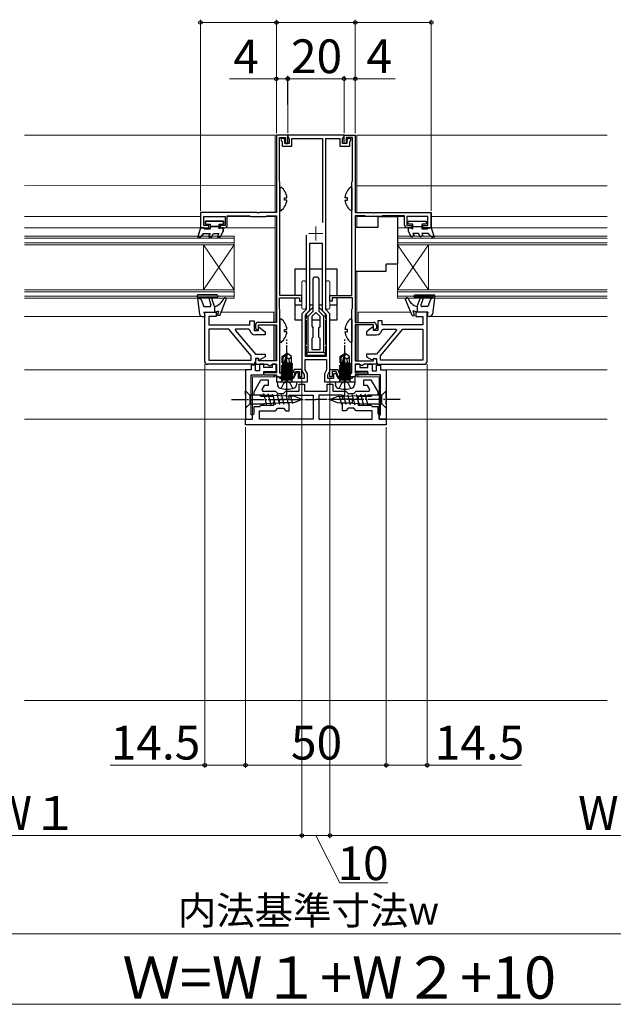
# Model space of a CAD drawing. Extents: x 105 to 1155, y 126 to 1689.
# Drawn here: x 525 to 736, y 592 to 942 of the extents above; entities that cross this region are included whole.
import ezdxf

# ---------------------------------------------------------------- set-up
doc = ezdxf.new("R2010")
doc.units = 0
doc.linetypes.add('YCENTER_1', pattern=[13, 10, -1, 1, -1])
for name, color, linetype, lineweight in [('YKK_11', 7, 'CONTINUOUS', 30), ('YKK_12', 2, 'CONTINUOUS', 13), ('YKK_13', 4, 'CONTINUOUS', 30), ('YKK_D', 6, 'CONTINUOUS', 13), ('YSS_K', 3, 'CONTINUOUS', 13)]:
    doc.layers.add(name, color=color, linetype=linetype, lineweight=lineweight)
doc.styles.add('text-b', font='txt')

msp = doc.modelspace()

# ---------------------------------------------------------------- linework, layer by layer
at = {"layer": 'YKK_11', "linetype": 'ByBlock', "lineweight": -2}
for p, q in [((620, 901), (616, 901)), ((616, 901), (616, 873.5)), ((617, 884.75), (617, 900.1)), ((617, 900.1), (619.2, 900.1)), ((619.2, 900.1), (619.2, 898)), ((620, 898), (620, 901)), ((640, 898), (640, 901)), ((640, 901), (644, 901)), ((643, 900.1), (640.8, 900.1)), ((640.8, 900.1), (640.8, 898)), ((643, 884.75), (643, 900.1)), ((644, 901), (644, 873.5)), ((619.2, 898), (620, 898)), ((640.8, 898), (640, 898)), ((617.1, 884.52), (617, 884.75)), ((617.2, 884.3), (617.1, 884.52)), ((617.2, 844), (617.2, 884.3)), ((642.8, 884.3), (642.9, 884.52)), ((642.8, 844), (642.8, 884.3)), ((642.9, 884.52), (643, 884.75)), ((609.04, 873.5), (589, 873.5)), ((589, 873.5), (589, 868)), ((590.2, 868.8), (590.2, 872)), ((590.2, 872), (597.7, 872)), ((597.7, 872), (597.7, 868.8)), ((598.5, 869), (598.5, 872.3)), ((598.5, 872.3), (606.35, 872.3)), ((606.35, 872.3), (606.58, 872.2)), ((606.58, 872.2), (606.8, 872.1)), ((606.8, 872.1), (612.2, 872.1)), ((609.23, 873.38), (609.04, 873.5)), ((609.78, 873.38), (609.23, 873.38)), ((609.96, 873.5), (609.78, 873.38)), ((616, 873.5), (609.96, 873.5)), ((612.2, 872.1), (612.42, 872.2)), ((612.42, 872.2), (612.65, 872.3)), ((612.65, 872.3), (616, 872.3)), ((616, 872.3), (616, 834.4)), ((644, 873.5), (650.04, 873.5)), ((647.35, 872.3), (644, 872.3)), ((644, 872.3), (644, 834.4)), ((647.58, 872.2), (647.35, 872.3)), ((647.8, 872.1), (647.58, 872.2)), ((653.2, 872.1), (647.8, 872.1)), ((650.04, 873.5), (650.23, 873.38)), ((650.23, 873.38), (650.78, 873.38)), ((650.78, 873.38), (650.96, 873.5)), ((650.96, 873.5), (671, 873.5)), ((653.42, 872.2), (653.2, 872.1)), ((653.65, 872.3), (653.42, 872.2)), ((661.5, 872.3), (653.65, 872.3)), ((661.5, 869), (661.5, 872.3)), ((669.8, 872), (662.3, 872)), ((662.3, 872), (662.3, 868.8)), ((669.8, 868.8), (669.8, 872)), ((671, 873.5), (671, 868)), ((592, 868.8), (590.2, 868.8)), ((592, 868), (592, 868.8)), ((597.7, 868.8), (596, 868.8)), ((596, 868.8), (596, 868)), ((662.3, 868.8), (664, 868.8)), ((664, 868.8), (664, 868)), ((668, 868), (668, 868.8)), ((668, 868.8), (669.8, 868.8)), ((589, 868), (592, 868)), ((596, 868), (597.5, 868)), ((664, 868), (662.5, 868)), ((671, 868), (668, 868)), ((625, 844), (617.2, 844)), ((625, 842), (625, 844)), ((635, 842), (635, 844)), ((635, 844), (642.8, 844)), ((617, 839.45), (617, 843.1)), ((617, 843.1), (624.2, 843.1)), ((624.2, 843.1), (624.2, 842)), ((624.2, 842), (625, 842)), ((635.8, 842), (635, 842)), ((643, 843.1), (635.8, 843.1)), ((635.8, 843.1), (635.8, 842)), ((643, 839.45), (643, 843.1)), ((590.5, 820.5), (590.5, 838)), ((590.5, 838), (594.5, 838)), ((594.5, 838), (594.5, 836.5)), ((617.1, 839.22), (617, 839.45)), ((617.2, 839), (617.1, 839.22)), ((617.2, 816.4), (617.2, 839)), ((642.8, 839), (642.9, 839.22)), ((642.8, 816.4), (642.8, 839)), ((642.9, 839.22), (643, 839.45)), ((669.5, 838), (665.5, 838)), ((665.5, 838), (665.5, 836.5)), ((669.5, 820.5), (669.5, 838)), ((594.5, 836.5), (592, 836.5)), ((592, 836.5), (592, 833.5)), ((592, 833.5), (606.5, 833.5)), ((606.5, 833.5), (606.5, 835)), ((606.5, 835), (608, 835)), ((608, 835), (608, 831.5)), ((608.5, 833.4), (608.5, 832.22)), ((616, 834.4), (609.5, 834.4)), ((609.6, 831.93), (609.6, 833.5)), ((609.6, 833.5), (616, 833.5)), ((616, 833.5), (616, 820.7)), ((644, 834.4), (650.5, 834.4)), ((650.4, 833.5), (644, 833.5)), ((644, 833.5), (644, 820.7)), ((650.4, 831.93), (650.4, 833.5)), ((651.5, 833.4), (651.5, 832.22)), ((653.5, 835), (652, 835)), ((652, 835), (652, 831.5)), ((653.5, 833.5), (653.5, 835)), ((668, 833.5), (653.5, 833.5)), ((665.5, 836.5), (668, 836.5)), ((668, 836.5), (668, 833.5)), ((599.07, 832), (592, 832)), ((592, 832), (592, 821)), ((607, 822.55), (599.07, 832)), ((601.48, 832), (601.32, 831.65)), ((601.32, 831.65), (608.5, 823.1)), ((606.05, 832), (601.48, 832)), ((606.54, 831.6), (606.05, 832)), ((608, 831.5), (609.6, 831.5)), ((608.5, 832.22), (609.3, 831.75)), ((612, 830), (608.5, 830)), ((609.3, 831.75), (609.6, 831.93)), ((609.6, 832.6), (609.84, 832.72)), ((609.6, 831.5), (609.6, 832.6)), ((609.84, 832.72), (612, 831)), ((612, 831), (612, 830)), ((650.16, 832.72), (648, 831)), ((648, 831), (648, 830)), ((648, 830), (651.5, 830)), ((650.4, 832.6), (650.16, 832.72)), ((650.4, 831.5), (650.4, 832.6)), ((650.7, 831.75), (650.4, 831.93)), ((652, 831.5), (650.4, 831.5)), ((651.5, 832.22), (650.7, 831.75)), ((658.68, 831.65), (651.5, 823.1)), ((653, 822.55), (660.93, 832)), ((653.46, 831.6), (653.95, 832)), ((653.95, 832), (658.52, 832)), ((658.52, 832), (658.68, 831.65)), ((660.93, 832), (668, 832)), ((668, 832), (668, 821)), ((607, 821), (607, 822.55)), ((608.5, 823.1), (612, 823.1)), ((612, 823.1), (612, 822.1)), ((651.5, 823.1), (648, 823.1)), ((648, 823.1), (648, 822.1)), ((653, 821), (653, 822.55)), ((607.5, 819.5), (591.5, 819.5)), ((592, 821), (607, 821)), ((608.5, 819.2), (607, 819.2)), ((607, 819.2), (607, 817.5)), ((609.3, 821.65), (608.5, 821.18)), ((609.23, 821.6), (608.5, 821.6)), ((608.5, 821.6), (608.5, 820.5)), ((608.5, 821.18), (608.5, 819.5)), ((608.5, 819.5), (612.68, 819.5)), ((608.5, 817.2), (608.5, 819.2)), ((609.67, 821.35), (609.23, 821.6)), ((609.6, 821.47), (609.3, 821.65)), ((609.6, 820.7), (609.6, 821.47)), ((616, 820.7), (609.6, 820.7)), ((610.35, 821.16), (609.67, 821.35)), ((611.5, 819.5), (610, 819.5)), ((610, 819.5), (610, 817.2)), ((612, 822.1), (610.35, 821.16)), ((611.5, 818.4), (611.5, 819.5)), ((612.68, 819.5), (613.65, 818.94)), ((613.65, 818.94), (614.1, 819.2)), ((614.1, 819.2), (614.4, 819.5)), ((614.4, 819.5), (616, 819.5)), ((615.9, 819.5), (614.4, 819.5)), ((614.4, 819.5), (614.4, 818.4)), ((615.9, 816.9), (615.9, 819.5)), ((616, 819.5), (616, 816.5)), ((644, 820.7), (650.4, 820.7)), ((645.6, 819.5), (644, 819.5)), ((644, 819.5), (644, 816.5)), ((644.1, 816.9), (644.1, 819.5)), ((644.1, 819.5), (645.6, 819.5)), ((645.9, 819.2), (645.6, 819.5)), ((645.6, 819.5), (645.6, 818.4)), ((646.35, 818.94), (645.9, 819.2)), ((647.32, 819.5), (646.35, 818.94)), ((651.5, 819.5), (647.32, 819.5)), ((648, 822.1), (649.65, 821.16)), ((648.5, 818.4), (648.5, 819.5)), ((648.5, 819.5), (650, 819.5)), ((649.65, 821.16), (650.33, 821.35)), ((650, 819.5), (650, 817.2)), ((650.33, 821.35), (650.77, 821.6)), ((650.4, 821.47), (650.7, 821.65)), ((650.4, 820.7), (650.4, 821.47)), ((650.7, 821.65), (651.5, 821.18)), ((650.77, 821.6), (651.5, 821.6)), ((651.5, 821.6), (651.5, 820.5)), ((651.5, 821.18), (651.5, 819.5)), ((651.5, 817.2), (651.5, 819.2)), ((651.5, 819.2), (653, 819.2)), ((652.5, 819.5), (668.5, 819.5)), ((668, 821), (653, 821)), ((653, 819.2), (653, 817.5)), ((607, 817.5), (605, 817.5)), ((605, 817.5), (605, 800)), ((607, 801.5), (607, 815.7)), ((607, 815.7), (611.2, 815.7)), ((610, 817.2), (608.5, 817.2)), ((611.2, 815.7), (611.5, 816)), ((614.4, 818.4), (611.5, 818.4)), ((611.5, 816), (611.5, 816.9)), ((611.5, 816.9), (615.9, 816.9)), ((611.86, 816.62), (611.5, 816.5)), ((611.5, 816.5), (611.5, 816)), ((611.5, 816), (611.8, 815.7)), ((611.8, 815.7), (616, 815.7)), ((612.1, 816.5), (611.86, 816.62)), ((616, 816.5), (612.1, 816.5)), ((616, 815.7), (616, 815)), ((621.76, 816.4), (617.2, 816.4)), ((622.23, 817.7), (621.76, 816.4)), ((622.1, 815), (622.79, 816.9)), ((625, 817.7), (622.23, 817.7)), ((622.79, 816.9), (624.2, 816.9)), ((624.2, 816.9), (624.2, 815)), ((625, 815), (625, 817.7)), ((635, 815), (635, 817.7)), ((635, 817.7), (637.77, 817.7)), ((637.21, 816.9), (635.8, 816.9)), ((635.8, 816.9), (635.8, 815)), ((637.9, 815), (637.21, 816.9)), ((637.77, 817.7), (638.24, 816.4)), ((638.24, 816.4), (642.8, 816.4)), ((644, 816.5), (647.9, 816.5)), ((648.2, 815.7), (644, 815.7)), ((644, 815.7), (644, 815)), ((648.5, 816.9), (644.1, 816.9)), ((645.6, 818.4), (648.5, 818.4)), ((647.9, 816.5), (648.14, 816.62)), ((648.14, 816.62), (648.5, 816.5)), ((648.5, 816), (648.2, 815.7)), ((648.5, 816), (648.5, 816.9)), ((648.5, 816.5), (648.5, 816)), ((648.8, 815.7), (648.5, 816)), ((653, 815.7), (648.8, 815.7)), ((650, 817.2), (651.5, 817.2)), ((653, 817.5), (655, 817.5)), ((653, 801.5), (653, 815.7)), ((655, 817.5), (655, 800)), ((616, 815), (619.24, 815)), ((619.24, 815), (619.43, 815.12)), ((619.43, 815.12), (619.98, 815.12)), ((619.98, 815.12), (620.16, 815)), ((620.16, 815), (622.1, 815)), ((624.2, 815), (625, 815)), ((635.8, 815), (635, 815)), ((639.84, 815), (637.9, 815)), ((640.03, 815.12), (639.84, 815)), ((640.58, 815.12), (640.03, 815.12)), ((640.76, 815), (640.58, 815.12)), ((644, 815), (640.76, 815)), ((605, 800), (607.5, 800)), ((607.5, 801.5), (607, 801.5)), ((607.5, 800), (607.5, 801.5)), ((652.5, 800), (652.5, 801.5)), ((652.5, 801.5), (653, 801.5)), ((655, 800), (652.5, 800))]:
    msp.add_line(p, q, dxfattribs=at)
at = {"layer": 'YKK_11', "ltscale": 0.5}
for p, q in [((617.67, 899.8), (617.48, 899.46)), ((618.67, 899.8), (617.67, 899.8)), ((619, 899.22), (618.67, 899.8)), ((640, 901), (620, 901)), ((620, 901), (620, 900.49)), ((620, 900.49), (620.5, 899.62)), ((620.5, 899.62), (620.5, 898)), ((621.5, 897), (621.5, 899.8)), ((621.5, 899.8), (632.3, 899.8)), ((632.3, 899.8), (632.3, 869.89)), ((633.5, 839), (633.5, 899.8)), ((633.5, 899.8), (638.5, 899.8)), ((638.5, 899.8), (638.5, 897)), ((639.5, 899.62), (640, 900.49)), ((639.5, 898), (639.5, 899.62)), ((640, 900.49), (640, 901)), ((641.33, 899.8), (641, 899.22)), ((642.33, 899.8), (641.33, 899.8)), ((642.52, 899.46), (642.33, 899.8)), ((617.48, 899.46), (618, 898.55)), ((618, 898.55), (618, 897)), ((618, 897), (621.5, 897)), ((619, 898), (619, 899.22)), ((620.5, 898), (619, 898)), ((638.5, 897), (642, 897)), ((641, 898), (639.5, 898)), ((641, 899.22), (641, 898)), ((642, 898.55), (642.52, 899.46)), ((642, 897), (642, 898.55)), ((626.5, 865.35), (626.5, 839)), ((632.3, 862.5), (627.7, 862.5)), ((627.7, 862.5), (627.7, 838.5)), ((632.3, 838.5), (632.3, 862.5)), ((626.5, 839), (625, 837.5)), ((625, 837.5), (625, 817.2)), ((627.7, 838.5), (626.2, 837)), ((626.2, 837), (626.2, 822.4)), ((633.8, 837), (632.3, 838.5)), ((635, 837.5), (633.5, 839)), ((633.8, 822.4), (633.8, 837)), ((635, 817.2), (635, 837.5)), ((626.2, 822.4), (633.8, 822.4)), ((626.2, 817.52), (626.2, 821.2)), ((626.2, 821.2), (633.8, 821.2)), ((633.8, 821.2), (633.8, 817.52)), ((623.02, 816.58), (622.05, 814.5)), ((623.8, 816.4), (623.02, 816.58)), ((623.8, 814.5), (623.8, 816.4)), ((625, 817.2), (625.8, 815.81)), ((625.8, 815.81), (625.8, 814.5)), ((627, 816.14), (626.2, 817.52)), ((627, 813.3), (627, 816.14)), ((633.8, 817.52), (633, 816.14)), ((633, 816.14), (633, 813.3)), ((634.2, 815.81), (635, 817.2)), ((634.2, 814.5), (634.2, 815.81)), ((637.11, 816.31), (636.2, 816.11)), ((636.2, 816.11), (636.2, 814.5)), ((637.95, 814.5), (637.11, 816.31)), ((616.7, 815), (616, 815)), ((616, 815), (616, 813.3)), ((616, 813.3), (619.18, 813.3)), ((617, 814.7), (616.7, 815)), ((617.2, 814.5), (617, 814.7)), ((622.05, 814.5), (617.2, 814.5)), ((619.18, 813.3), (619.44, 813.45)), ((619.44, 813.45), (619.96, 813.45)), ((619.96, 813.45), (620.22, 813.3)), ((620.22, 813.3), (627, 813.3)), ((625.8, 814.5), (623.8, 814.5)), ((633, 813.3), (639.78, 813.3)), ((636.2, 814.5), (634.2, 814.5)), ((642.8, 814.5), (637.95, 814.5)), ((639.78, 813.3), (640.04, 813.45)), ((640.04, 813.45), (640.56, 813.45)), ((640.56, 813.45), (640.82, 813.3)), ((640.82, 813.3), (644, 813.3)), ((643, 814.7), (642.8, 814.5)), ((643.3, 815), (643, 814.7)), ((644, 815), (643.3, 815)), ((644, 813.3), (644, 815))]:
    msp.add_line(p, q, dxfattribs=at)
at = {"layer": 'YKK_11'}
for p, q in [((671, 873), (671, 868.3)), ((671, 868.3), (671, 873))]:
    msp.add_line(p, q, dxfattribs=at)
at = {"layer": 'YKK_11', "linetype": 'ByBlock', "lineweight": -2, "ltscale": 0.5}
for p, q in [((608, 809.7), (610.48, 814)), ((610.48, 814), (613, 814)), ((613, 814), (613, 812)), ((624, 810), (624, 812.4)), ((624, 812.4), (626, 812.4)), ((626, 812.4), (626, 810)), ((634, 810), (634, 812.4)), ((634, 812.4), (636, 812.4)), ((636, 812.4), (636, 810)), ((647, 812), (647, 814)), ((647, 814), (649.52, 814)), ((649.52, 814), (652, 809.7)), ((608, 808.5), (608, 809.7)), ((611.64, 812), (610.81, 810.57)), ((610.81, 810.57), (611.14, 810)), ((611.14, 810), (615.65, 810)), ((613, 812), (611.64, 812)), ((615.65, 810), (616.5, 809.15)), ((616.5, 809.15), (618.5, 809.15)), ((618.5, 809.15), (619.35, 810)), ((619.35, 810), (624, 810)), ((626, 810), (634, 810)), ((636, 810), (640.65, 810)), ((640.65, 810), (641.5, 809.15)), ((641.5, 809.15), (643.5, 809.15)), ((643.5, 809.15), (644.35, 810)), ((644.35, 810), (648.86, 810)), ((648.36, 812), (647, 812)), ((649.19, 810.57), (648.36, 812)), ((648.86, 810), (649.19, 810.57)), ((652, 809.7), (652, 808.5)), ((610, 808.5), (608, 808.5)), ((610.5, 808), (610, 808.5)), ((615, 808), (610.5, 808)), ((615, 806.96), (615, 808)), ((615.12, 806.77), (615, 806.96)), ((615, 806.04), (615.12, 806.23)), ((615, 805), (615, 806.04)), ((615.12, 806.23), (615.12, 806.77)), ((617, 805.85), (617, 807.15)), ((617, 807.15), (620.5, 807.15)), ((620.5, 805.85), (617, 805.85)), ((620.5, 807.15), (620.5, 808.5)), ((620.5, 808.5), (629, 808.5)), ((620.5, 803), (620.5, 805.85)), ((629, 808.5), (629, 800)), ((639.5, 808.5), (631, 808.5)), ((631, 808.5), (631, 800)), ((639.5, 807.15), (639.5, 808.5)), ((643, 807.15), (639.5, 807.15)), ((639.5, 803), (639.5, 805.85)), ((639.5, 805.85), (643, 805.85)), ((643, 805.85), (643, 807.15)), ((645, 806.96), (644.88, 806.77)), ((644.88, 806.77), (644.88, 806.23)), ((644.88, 806.23), (645, 806.04)), ((649.5, 808), (645, 808)), ((645, 808), (645, 806.96)), ((645, 806.04), (645, 805)), ((650, 808.5), (649.5, 808)), ((652, 808.5), (650, 808.5)), ((607.5, 801.5), (608, 802)), ((608, 802), (608, 804.5)), ((608, 804.5), (610, 804.5)), ((610, 804.5), (610.5, 805)), ((610, 800), (610, 803)), ((610, 803), (615.65, 803)), ((610.5, 805), (615, 805)), ((615.65, 803), (616.5, 803.85)), ((616.5, 803.85), (618.5, 803.85)), ((618.5, 803.85), (619.35, 803)), ((619.35, 803), (620.5, 803)), ((640.65, 803), (639.5, 803)), ((641.5, 803.85), (640.65, 803)), ((643.5, 803.85), (641.5, 803.85)), ((644.35, 803), (643.5, 803.85)), ((650, 803), (644.35, 803)), ((645, 805), (649.5, 805)), ((649.5, 805), (650, 804.5)), ((650, 804.5), (652, 804.5)), ((650, 800), (650, 803)), ((652, 804.5), (652, 802)), ((652, 802), (652.5, 801.5)), ((605, 798), (605, 800)), ((605, 800), (607.5, 800)), ((607.5, 800), (607.5, 801.5)), ((629, 800), (610, 800)), ((631, 800), (650, 800)), ((652.5, 801.5), (652.5, 800)), ((652.5, 800), (655, 800)), ((655, 800), (655, 798)), ((655, 798), (605, 798))]:
    msp.add_line(p, q, dxfattribs=at)
at = {"layer": 'YKK_11', "linetype": 'ByBlock', "lineweight": -2}
for centre, radius, start, end in [((597.5, 869), 1, 270, 0), ((662.5, 869), 1, 180, 270), ((609.5, 833.4), 1, 90, 180), ((650.5, 833.4), 1, 360, 90), ((608.5, 832), 2, 191.537, 270), ((651.5, 832), 2, 270, 348.463), ((591.5, 820.5), 1, 180, 270), ((607.5, 820.5), 1, 270, 360), ((652.5, 820.5), 1, 180, 270), ((668.5, 820.5), 1, 270, 360)]:
    msp.add_arc(centre, radius, start, end, dxfattribs=at)
at = {"layer": 'YKK_12'}
for p, q in [((526.5, 901), (615.47, 901)), ((615.47, 901), (615.48, 873.5)), ((644.5, 901), (733.5, 901)), ((644.5, 873.5), (644.5, 901)), ((615.48, 883.02), (526.5, 882.99)), ((733.5, 882.99), (644.5, 882.95)), ((526.5, 872), (589, 872.01)), ((598.5, 872.01), (615.48, 872.01)), ((615.48, 872.3), (615.49, 834.4)), ((644.5, 868.1), (644.5, 872.3)), ((652, 872.01), (644.5, 872.01)), ((661.5, 872.01), (659, 872.01)), ((671, 872), (733.5, 872)), ((597.5, 868), (615.48, 868.01)), ((526.5, 868), (589, 868)), ((601, 865), (526.5, 865)), ((601, 865), (601, 843)), ((662.5, 868), (659, 868)), ((659, 865), (659, 843)), ((733.5, 865), (659, 865)), ((671, 868), (733.5, 868)), ((601, 864.3), (526.5, 864.3)), ((601, 862.7), (526.5, 862.7)), ((601, 862), (526.5, 862)), ((601, 862), (590, 846)), ((590, 862), (601, 846)), ((590, 862), (590, 846)), ((733.5, 864.3), (659, 864.3)), ((733.5, 862.7), (659, 862.7)), ((659, 862), (670, 846)), ((670, 862), (659, 846)), ((733.5, 862), (659, 862)), ((670, 862), (670, 846)), ((644.5, 834.4), (644.5, 852.6)), ((601, 846), (526.5, 846)), ((601, 845.3), (526.5, 845.3)), ((601, 843.7), (526.5, 843.7)), ((733.5, 846), (659, 846)), ((733.5, 845.3), (659, 845.3)), ((733.5, 843.7), (659, 843.7)), ((601, 843), (526.5, 843)), ((733.5, 843), (659, 843)), ((596.3, 838), (615, 838)), ((615, 838), (615, 834.4)), ((663.7, 838), (645, 838)), ((645, 838), (645, 834.4)), ((663.7, 838), (646.27, 838)), ((590.5, 836.5), (526.5, 836.5)), ((615, 833.5), (615, 820.7)), ((615.49, 833.5), (615.5, 820.7)), ((644.5, 820.7), (644.5, 833.5)), ((645, 833.5), (645, 820.7)), ((733.5, 836.5), (669.5, 836.5)), ((605.5, 817.5), (526.5, 817.5)), ((615, 816.9), (615, 816.5)), ((615, 815.7), (615, 815)), ((615.5, 816.91), (615.5, 816.5)), ((615.5, 815.7), (615.5, 815)), ((644.5, 816.5), (644.5, 816.91)), ((644.5, 815), (644.5, 815.7)), ((645, 816.9), (645, 816.5)), ((645, 815.7), (645, 815)), ((733.5, 817.5), (654.5, 817.5)), ((607.5, 800), (607.5, 815)), ((607.5, 815), (615.5, 815)), ((652.5, 815), (644.5, 815)), ((652.5, 800), (652.5, 815)), ((526.5, 800), (607.5, 800)), ((652.5, 800), (733.5, 800))]:
    msp.add_line(p, q, dxfattribs=at)
at = {"layer": 'YKK_12', "color": 2, "linetype": 'YCENTER_1'}
for p, q in [((630, 868.5), (630, 863.5)), ((627.5, 866), (632.5, 866))]:
    msp.add_line(p, q, dxfattribs=at)
at = {"layer": 'YKK_13', "linetype": 'ByBlock', "lineweight": -2, "ltscale": 0.5}
for p, q in [((617.65, 882.49), (617.2, 882.28)), ((617.2, 882.28), (617.2, 874.32)), ((642.35, 882.49), (642.8, 882.28)), ((642.8, 882.28), (642.8, 874.32)), ((618.8, 877.87), (618.8, 878.72)), ((618.8, 878.72), (619.69, 878.72)), ((641.2, 878.72), (640.31, 878.72)), ((641.2, 877.87), (641.2, 878.72)), ((619.69, 877.87), (618.8, 877.87)), ((640.31, 877.87), (641.2, 877.87)), ((617.2, 874.32), (617.65, 874.11)), ((642.8, 874.32), (642.35, 874.11)), ((597.2, 870.4), (590.8, 870.4)), ((590.8, 870.4), (590.8, 869.3)), ((590.8, 869.3), (592.4, 869.3)), ((592.4, 869.3), (592.4, 867.7)), ((595.6, 868.5), (592.4, 868.5)), ((595.6, 867.7), (595.6, 869.3)), ((595.6, 869.3), (597.2, 869.3)), ((597.2, 869.3), (597.2, 870.4)), ((662.8, 870.4), (669.2, 870.4)), ((662.8, 869.3), (662.8, 870.4)), ((664.4, 869.3), (662.8, 869.3)), ((664.4, 867.7), (664.4, 869.3)), ((664.4, 868.5), (667.6, 868.5)), ((669.2, 869.3), (667.6, 869.3)), ((667.6, 869.3), (667.6, 867.7)), ((669.2, 870.4), (669.2, 869.3)), ((589, 868), (587.99, 864.79)), ((587.99, 864.79), (588.37, 864.49)), ((588.37, 864.49), (589.3, 865.03)), ((590, 868), (589, 868)), ((589.3, 865.03), (590, 866)), ((590.52, 867.7), (590, 868)), ((590, 866), (592.4, 866)), ((592.4, 867.7), (590.52, 867.7)), ((592.4, 866), (591.97, 865.25)), ((591.97, 865.25), (592.84, 864.75)), ((592.84, 864.75), (593.56, 866)), ((593.56, 866), (595.54, 866)), ((595.54, 866), (595.11, 865.25)), ((595.11, 865.25), (595.98, 864.75)), ((596.12, 868), (595.6, 867.7)), ((595.98, 864.75), (597.1, 866.7)), ((597.1, 868), (596.12, 868)), ((597.1, 866.7), (597.1, 868)), ((662.9, 866.7), (662.9, 868)), ((662.9, 868), (663.88, 868)), ((664.02, 864.75), (662.9, 866.7)), ((663.88, 868), (664.4, 867.7)), ((664.89, 865.25), (664.02, 864.75)), ((666.44, 866), (664.46, 866)), ((664.46, 866), (664.89, 865.25)), ((667.16, 864.75), (666.44, 866)), ((668.03, 865.25), (667.16, 864.75)), ((667.6, 867.7), (669.48, 867.7)), ((670, 866), (667.6, 866)), ((667.6, 866), (668.03, 865.25)), ((669.48, 867.7), (670, 868)), ((670, 868), (671, 868)), ((670.7, 865.03), (670, 866)), ((671.63, 864.49), (670.7, 865.03)), ((671, 868), (672.01, 864.79)), ((672.01, 864.79), (671.63, 864.49)), ((617.64, 835.69), (617.2, 835.48)), ((617.2, 835.48), (617.2, 827.52)), ((642.36, 835.69), (642.8, 835.48)), ((642.8, 835.48), (642.8, 827.52)), ((618.8, 831.08), (618.8, 831.93)), ((618.8, 831.93), (619.68, 831.93)), ((619.68, 831.08), (618.8, 831.08)), ((641.2, 831.93), (640.32, 831.93)), ((640.32, 831.08), (641.2, 831.08)), ((641.2, 831.08), (641.2, 831.93)), ((617.2, 827.52), (617.64, 827.31)), ((642.8, 827.52), (642.36, 827.31))]:
    msp.add_line(p, q, dxfattribs=at)
at = {"layer": 'YKK_13'}
for p, q in [((652, 872.1), (652, 868.1)), ((652, 872.1), (659, 872.1)), ((659, 872.1), (659, 855.1)), ((590.8, 870.4), (597.2, 870.4)), ((590.8, 869.3), (590.8, 870.4)), ((590.8, 869.3), (592.4, 869.3)), ((592.4, 869.3), (592.4, 867.7)), ((592.4, 868.5), (595.6, 868.5)), ((595.6, 869.3), (595.6, 867.7)), ((595.6, 869.3), (597.2, 869.3)), ((597.2, 870.4), (597.2, 869.3)), ((652, 868.1), (644, 868.1)), ((644, 868.1), (644, 852.6)), ((589, 868), (588.02, 864.89)), ((588.45, 864.54), (589.3, 865.03)), ((589, 868), (590, 868)), ((590, 866), (589.3, 865.03)), ((590, 868), (590.52, 867.7)), ((590, 866), (592.4, 866)), ((590.52, 867.7), (592.4, 867.7)), ((592.4, 866), (591.97, 865.25)), ((592.84, 864.75), (593.56, 866)), ((593.56, 866), (595.54, 866)), ((595.54, 866), (595.11, 865.25)), ((596.12, 868), (595.6, 867.7)), ((595.98, 864.75), (597.1, 866.7)), ((596.12, 868), (597.1, 868)), ((597.1, 868), (597.1, 866.7)), ((659, 855.1), (655, 855.1)), ((655, 852.6), (655, 855.1)), ((644, 852.6), (655, 852.6)), ((587.8, 843.86), (588.59, 837.38)), ((594.8, 844.2), (588.1, 844.2)), ((595.1, 843.5), (595.1, 843.9)), ((664.9, 843.5), (664.9, 843.9)), ((665.2, 844.2), (671.9, 844.2)), ((672.2, 843.86), (671.41, 837.38)), ((588.19, 843.2), (589.26, 842.58)), ((588.19, 843.2), (594.8, 843.2)), ((589.26, 842.58), (590.2, 840)), ((592.02, 842.53), (592.69, 840.67)), ((594, 840), (592.96, 842.87)), ((595.8, 836.8), (598.16, 842.51)), ((664.2, 836.8), (661.84, 842.51)), ((671.81, 843.2), (665.2, 843.2)), ((666, 840), (667.05, 842.87)), ((667.98, 842.53), (667.31, 840.67)), ((670.74, 842.58), (669.8, 840)), ((671.81, 843.2), (670.74, 842.58)), ((590.2, 840), (592.22, 840)), ((590.2, 838), (594, 838)), ((590.2, 838), (590.49, 836.87)), ((594, 840), (594, 838)), ((594, 838), (595.5, 838.5)), ((595, 836.8), (595.5, 838.5)), ((595.8, 836.8), (595, 836.8)), ((664.2, 836.8), (665, 836.8)), ((665, 836.8), (664.5, 838.5)), ((666, 838), (664.5, 838.5)), ((666, 840), (666, 838)), ((669.8, 838), (666, 838)), ((669.8, 840), (667.78, 840)), ((669.8, 838), (669.51, 836.87)), ((589.59, 836.5), (590.2, 836.5)), ((670.41, 836.5), (669.8, 836.5)), ((618.05, 822.29), (619.55, 823.3)), ((619.55, 822.94), (618.35, 818.95)), ((618.35, 822.09), (619.55, 822.94)), ((619.55, 823.3), (619.85, 823.3)), ((619.55, 822.94), (619.55, 823.3)), ((619.7, 821.79), (619.7, 823.3)), ((619.7, 821.79), (619.85, 823.3)), ((621.35, 822.29), (619.85, 823.3)), ((638.65, 822.29), (640.15, 823.3)), ((640.15, 822.94), (638.95, 818.95)), ((638.95, 822.09), (640.15, 822.94)), ((640.15, 823.3), (640.45, 823.3)), ((640.15, 822.94), (640.15, 823.3)), ((640.3, 821.79), (640.3, 823.3)), ((640.3, 821.79), (640.45, 823.3)), ((641.95, 822.29), (640.45, 823.3)), ((617.72, 818.99), (618.1, 819.21)), ((618.35, 819.1), (617.72, 818.99)), ((618.05, 820), (618.05, 822.29)), ((618.05, 822.29), (618.35, 822.09)), ((618.05, 820), (618.35, 820)), ((618.1, 820), (618.1, 819.21)), ((621.3, 819.29), (618.1, 818.59)), ((618.1, 819.21), (618.35, 819.26)), ((618.1, 818.51), (621.3, 819.21)), ((618.35, 818.95), (618.35, 822.09)), ((619.7, 821.79), (618.84, 818.89)), ((618.88, 819.02), (621.68, 819.51)), ((621.68, 819.69), (618.93, 819.2)), ((618.99, 819.4), (621.3, 819.91)), ((619.17, 820), (621.35, 820)), ((619.7, 821.9), (620.4, 821.4)), ((620.4, 821.4), (621.35, 822.21)), ((620.4, 821.4), (620.54, 820)), ((621.3, 819.99), (621.3, 819.91)), ((621.68, 819.69), (621.3, 819.91)), ((621.68, 819.51), (621.3, 819.29)), ((621.3, 819.29), (621.3, 819.21)), ((621.68, 818.99), (621.3, 819.21)), ((621.35, 820), (621.35, 822.29)), ((621.68, 819.51), (621.68, 819.69)), ((638.32, 818.99), (638.7, 819.21)), ((638.95, 819.1), (638.32, 818.99)), ((638.65, 820), (638.65, 822.29)), ((638.65, 822.29), (638.95, 822.09)), ((638.65, 820), (638.95, 820)), ((638.7, 820), (638.7, 819.21)), ((641.9, 819.29), (638.7, 818.59)), ((638.7, 819.21), (638.95, 819.26)), ((638.7, 818.51), (641.9, 819.21)), ((638.95, 818.95), (638.95, 822.09)), ((640.3, 821.79), (639.44, 818.89)), ((639.48, 819.02), (642.28, 819.51)), ((642.28, 819.69), (639.53, 819.2)), ((639.59, 819.4), (641.9, 819.91)), ((639.77, 820), (641.95, 820)), ((640.3, 821.9), (641, 821.4)), ((641, 821.4), (641.95, 822.21)), ((641, 821.4), (641.14, 820)), ((641.9, 819.99), (641.9, 819.91)), ((642.28, 819.69), (641.9, 819.91)), ((642.28, 819.51), (641.9, 819.29)), ((641.9, 819.29), (641.9, 819.21)), ((642.28, 818.99), (641.9, 819.21)), ((641.95, 820), (641.95, 822.29)), ((642.28, 819.51), (642.28, 819.69)), ((621.68, 818.99), (617.72, 818.29)), ((617.72, 818.81), (617.72, 818.99)), ((617.72, 818.81), (618.35, 818.92)), ((617.72, 818.81), (618.1, 818.59)), ((617.72, 818.11), (621.68, 818.81)), ((617.72, 818.29), (618.1, 818.51)), ((621.68, 818.29), (617.72, 817.59)), ((617.72, 818.11), (617.72, 818.29)), ((617.72, 818.11), (618.1, 817.89)), ((617.72, 817.41), (621.68, 818.11)), ((617.72, 817.59), (618.1, 817.81)), ((621.68, 817.59), (617.72, 816.89)), ((617.72, 817.41), (617.72, 817.59)), ((617.72, 817.41), (618.1, 817.19)), ((617.72, 816.71), (621.68, 817.41)), ((617.72, 816.89), (618.1, 817.11)), ((621.68, 816.89), (617.72, 816.19)), ((617.72, 816.71), (617.72, 816.89)), ((617.72, 816.71), (618.1, 816.49)), ((617.72, 816.01), (621.68, 816.71)), ((617.72, 816.19), (618.1, 816.41)), ((617.72, 816.01), (617.72, 816.19)), ((621.68, 816.19), (617.72, 815.49)), ((617.72, 816.01), (618.1, 815.79)), ((617.72, 815.31), (621.68, 816.01)), ((617.72, 815.49), (618.1, 815.71)), ((621.3, 818.59), (618.1, 817.89)), ((618.1, 818.59), (618.1, 818.51)), ((618.1, 817.81), (621.3, 818.51)), ((621.3, 817.89), (618.1, 817.19)), ((618.1, 817.89), (618.1, 817.81)), ((618.1, 817.11), (621.3, 817.81)), ((621.3, 817.19), (618.1, 816.49)), ((618.1, 817.19), (618.1, 817.11)), ((618.1, 816.41), (621.3, 817.11)), ((621.3, 816.49), (618.1, 815.79)), ((618.1, 816.49), (618.1, 816.41)), ((618.1, 815.71), (621.3, 816.41)), ((621.3, 815.79), (618.1, 815.09)), ((618.1, 815.79), (618.1, 815.71)), ((618.1, 815.01), (621.3, 815.71)), ((621.68, 818.81), (621.3, 818.59)), ((621.3, 818.59), (621.3, 818.51)), ((621.68, 818.29), (621.3, 818.51)), ((621.68, 818.11), (621.3, 817.89)), ((621.3, 817.89), (621.3, 817.81)), ((621.68, 817.59), (621.3, 817.81)), ((621.68, 817.41), (621.3, 817.19)), ((621.3, 817.19), (621.3, 817.11)), ((621.68, 816.89), (621.3, 817.11)), ((621.68, 816.71), (621.3, 816.49)), ((621.3, 816.49), (621.3, 816.41)), ((621.68, 816.19), (621.3, 816.41)), ((621.68, 816.01), (621.3, 815.79)), ((621.3, 815.79), (621.3, 815.71)), ((621.68, 815.49), (621.3, 815.71)), ((621.68, 818.81), (621.68, 818.99)), ((621.68, 818.11), (621.68, 818.29)), ((621.68, 817.41), (621.68, 817.59)), ((621.68, 816.71), (621.68, 816.89)), ((621.68, 816.01), (621.68, 816.19)), ((642.28, 818.99), (638.32, 818.29)), ((638.32, 818.81), (638.32, 818.99)), ((638.32, 818.81), (638.95, 818.92)), ((638.32, 818.81), (638.7, 818.59)), ((638.32, 818.11), (642.28, 818.81)), ((638.32, 818.29), (638.7, 818.51)), ((642.28, 818.29), (638.32, 817.59)), ((638.32, 818.11), (638.32, 818.29)), ((638.32, 818.11), (638.7, 817.89)), ((638.32, 817.41), (642.28, 818.11)), ((638.32, 817.59), (638.7, 817.81)), ((642.28, 817.59), (638.32, 816.89)), ((638.32, 817.41), (638.32, 817.59)), ((638.32, 817.41), (638.7, 817.19)), ((638.32, 816.71), (642.28, 817.41)), ((638.32, 816.89), (638.7, 817.11)), ((642.28, 816.89), (638.32, 816.19)), ((638.32, 816.71), (638.32, 816.89)), ((638.32, 816.71), (638.7, 816.49)), ((638.32, 816.01), (642.28, 816.71)), ((638.32, 816.19), (638.7, 816.41)), ((638.32, 816.01), (638.32, 816.19)), ((642.28, 816.19), (638.32, 815.49)), ((638.32, 816.01), (638.7, 815.79)), ((638.32, 815.31), (642.28, 816.01)), ((638.32, 815.49), (638.7, 815.71)), ((641.9, 818.59), (638.7, 817.89)), ((638.7, 818.59), (638.7, 818.51)), ((638.7, 817.81), (641.9, 818.51)), ((641.9, 817.89), (638.7, 817.19)), ((638.7, 817.89), (638.7, 817.81)), ((638.7, 817.11), (641.9, 817.81)), ((641.9, 817.19), (638.7, 816.49)), ((638.7, 817.19), (638.7, 817.11)), ((638.7, 816.41), (641.9, 817.11)), ((641.9, 816.49), (638.7, 815.79)), ((638.7, 816.49), (638.7, 816.41)), ((638.7, 815.71), (641.9, 816.41)), ((641.9, 815.79), (638.7, 815.09)), ((638.7, 815.79), (638.7, 815.71)), ((638.7, 815.01), (641.9, 815.71)), ((642.28, 818.81), (641.9, 818.59)), ((641.9, 818.59), (641.9, 818.51)), ((642.28, 818.29), (641.9, 818.51)), ((642.28, 818.11), (641.9, 817.89)), ((641.9, 817.89), (641.9, 817.81)), ((642.28, 817.59), (641.9, 817.81)), ((642.28, 817.41), (641.9, 817.19)), ((641.9, 817.19), (641.9, 817.11)), ((642.28, 816.89), (641.9, 817.11)), ((642.28, 816.71), (641.9, 816.49)), ((641.9, 816.49), (641.9, 816.41)), ((642.28, 816.19), (641.9, 816.41)), ((642.28, 816.01), (641.9, 815.79)), ((641.9, 815.79), (641.9, 815.71)), ((642.28, 815.49), (641.9, 815.71)), ((642.28, 818.81), (642.28, 818.99)), ((642.28, 818.11), (642.28, 818.29)), ((642.28, 817.41), (642.28, 817.59)), ((642.28, 816.71), (642.28, 816.89)), ((642.28, 816.01), (642.28, 816.19)), ((616.2, 813.3), (616.3, 812.18)), ((616.2, 813.3), (623.2, 813.3)), ((617.65, 810.94), (618.55, 812.75)), ((617.72, 815.31), (617.72, 815.49)), ((621.68, 815.49), (617.72, 814.79)), ((617.72, 815.31), (618.1, 815.09)), ((617.72, 814.61), (621.68, 815.31)), ((617.72, 814.79), (618.1, 815.01)), ((617.72, 814.61), (617.72, 814.79)), ((621.68, 814.79), (617.72, 814.09)), ((617.72, 814.61), (618.1, 814.39)), ((617.72, 814.09), (618.1, 814.31)), ((617.72, 814), (617.72, 814.09)), ((617.72, 814), (621.68, 814)), ((617.97, 813.8), (617.97, 814)), ((621.3, 815.09), (618.1, 814.39)), ((618.1, 815.09), (618.1, 815.01)), ((618.1, 814.31), (621.3, 815.01)), ((618.1, 814.39), (618.1, 814.31)), ((618.21, 814), (621.68, 814.61)), ((618.55, 812.75), (619.7, 813.36)), ((621.3, 814.39), (619.5, 814)), ((620.84, 812.75), (619.7, 813.36)), ((619.9, 814), (621.3, 814.31)), ((621.75, 810.94), (620.84, 812.75)), ((621.68, 814.09), (621.19, 814)), ((621.68, 815.31), (621.3, 815.09)), ((621.3, 815.09), (621.3, 815.01)), ((621.68, 814.79), (621.3, 815.01)), ((621.68, 814.61), (621.3, 814.39)), ((621.3, 814.39), (621.3, 814.31)), ((621.68, 814.09), (621.3, 814.31)), ((621.43, 813.8), (621.43, 814)), ((621.68, 815.31), (621.68, 815.49)), ((621.68, 814.61), (621.68, 814.79)), ((621.68, 814), (621.68, 814.09)), ((623.2, 813.3), (623.1, 812.18)), ((636.8, 813.3), (636.9, 812.18)), ((636.8, 813.3), (643.8, 813.3)), ((638.25, 810.94), (639.15, 812.75)), ((638.32, 815.31), (638.32, 815.49)), ((642.28, 815.49), (638.32, 814.79)), ((638.32, 815.31), (638.7, 815.09)), ((638.32, 814.61), (642.28, 815.31)), ((638.32, 814.79), (638.7, 815.01)), ((638.32, 814.61), (638.32, 814.79)), ((642.28, 814.79), (638.32, 814.09)), ((638.32, 814.61), (638.7, 814.39)), ((638.32, 814.09), (638.7, 814.31)), ((638.32, 814), (638.32, 814.09)), ((638.32, 814), (642.28, 814)), ((638.57, 813.8), (638.57, 814)), ((641.9, 815.09), (638.7, 814.39)), ((638.7, 815.09), (638.7, 815.01)), ((638.7, 814.31), (641.9, 815.01)), ((638.7, 814.39), (638.7, 814.31)), ((638.81, 814), (642.28, 814.61)), ((639.15, 812.75), (640.3, 813.36)), ((641.9, 814.39), (640.1, 814)), ((641.44, 812.75), (640.3, 813.36)), ((640.5, 814), (641.9, 814.31)), ((642.35, 810.94), (641.44, 812.75)), ((642.28, 814.09), (641.79, 814)), ((642.28, 815.31), (641.9, 815.09)), ((641.9, 815.09), (641.9, 815.01)), ((642.28, 814.79), (641.9, 815.01)), ((642.28, 814.61), (641.9, 814.39)), ((641.9, 814.39), (641.9, 814.31)), ((642.28, 814.09), (641.9, 814.31)), ((642.03, 813.8), (642.03, 814)), ((642.28, 815.31), (642.28, 815.49)), ((642.28, 814.61), (642.28, 814.79)), ((642.28, 814), (642.28, 814.09)), ((643.8, 813.3), (643.7, 812.18))]:
    msp.add_line(p, q, dxfattribs=at)
at = {"layer": 'YKK_13', "ltscale": 0.5}
for p, q in [((626.5, 853.33), (622.5, 853.33)), ((622.5, 853.33), (622.5, 844)), ((632.3, 853.33), (627.7, 853.33)), ((630.5, 850.5), (629.5, 850.5)), ((637.5, 853.33), (633.5, 853.33)), ((637.5, 844), (637.5, 853.33)), ((629, 838.39), (629, 850)), ((631, 850), (631, 838.39)), ((622.5, 843.1), (622.5, 835.31)), ((622.5, 840.69), (625, 840.69)), ((627.7, 840.69), (629, 840.69)), ((631, 840.69), (632.3, 840.69)), ((635, 840.69), (637.5, 840.69)), ((637.5, 835.31), (637.5, 843.1)), ((626.5, 837.18), (626.5, 835.8)), ((626.5, 836.88), (627.2, 836.59)), ((626.59, 837.39), (628.85, 839.66)), ((627.2, 836.59), (629, 838.39)), ((627.2, 823.8), (627.2, 836.59)), ((630, 837.97), (628.5, 836.47)), ((631.5, 836.47), (630, 837.97)), ((632.8, 836.59), (631, 838.39)), ((633.41, 837.39), (631.15, 839.66)), ((632.8, 836.59), (633.5, 836.88)), ((632.8, 823.8), (632.8, 836.59)), ((633.5, 835.8), (633.5, 837.18)), ((622.5, 835.31), (625, 835.31)), ((626.2, 835.31), (626.26, 835.31)), ((626.2, 833), (626.5, 833)), ((626.5, 835.2), (626.5, 826.5)), ((628.5, 836.47), (628.5, 833)), ((628.5, 835.31), (631.5, 835.31)), ((628.5, 833), (629, 832.5)), ((631.5, 833), (631, 832.5)), ((631.5, 833), (631.5, 836.47)), ((633.5, 826.5), (633.5, 835.2)), ((633.5, 833), (633.8, 833)), ((633.74, 835.31), (633.8, 835.31)), ((635, 835.31), (637.5, 835.31)), ((629, 829.2), (629, 832.5)), ((631, 829.2), (631, 832.5)), ((626.5, 828.7), (626.2, 828.7)), ((628.5, 828.7), (629, 829.2)), ((628.5, 828.7), (628.5, 824.8)), ((631.5, 828.7), (631, 829.2)), ((631.5, 824.8), (631.5, 828.7)), ((633.8, 828.7), (633.5, 828.7)), ((626.5, 825.9), (626.5, 823.3)), ((626.53, 823.13), (627.2, 823.8)), ((627, 822.8), (633, 822.8)), ((627.2, 823.8), (632.8, 823.8)), ((628.5, 824.8), (631.5, 824.8)), ((632.8, 823.8), (633.47, 823.13)), ((633.5, 823.3), (633.5, 825.9)), ((605.01, 808.55), (605.01, 810.1)), ((605.01, 810.1), (606.56, 808.55)), ((605.01, 808.55), (605.01, 805.45)), ((611.67, 808.55), (606.56, 808.55)), ((606.56, 808.55), (606.56, 805.45)), ((612.6, 804.97), (611.5, 809.07)), ((622.51, 808.03), (611.67, 808.55)), ((614.13, 805.05), (613.07, 809)), ((615.67, 805.12), (614.65, 808.92)), ((617.2, 805.19), (616.22, 808.85)), ((618.73, 805.27), (617.79, 808.77)), ((620.27, 805.34), (619.37, 808.7)), ((621.8, 805.41), (620.94, 808.62)), ((637.49, 808.03), (648.32, 808.55)), ((638.2, 808.58), (639.06, 805.37)), ((639.73, 808.65), (640.63, 805.3)), ((641.27, 808.73), (642.21, 805.22)), ((642.8, 808.8), (643.78, 805.15)), ((644.33, 808.87), (645.35, 805.07)), ((645.87, 808.95), (646.92, 805)), ((647.4, 809.02), (648.5, 804.92)), ((653.44, 808.55), (648.32, 808.55)), ((654.99, 810.1), (653.44, 808.55)), ((653.44, 805.45), (653.44, 808.55)), ((654.99, 808.55), (654.99, 810.1)), ((654.99, 805.45), (654.99, 808.55)), ((605.01, 805.45), (605.01, 803.9)), ((605.01, 803.9), (606.56, 805.45)), ((606.56, 805.45), (611.67, 805.45)), ((622.51, 805.96), (611.67, 805.45)), ((625.01, 807), (622.51, 808.03)), ((625.01, 807), (622.51, 805.96)), ((634.99, 807), (637.49, 808.03)), ((634.99, 807), (637.49, 805.96)), ((637.49, 805.96), (648.32, 805.45)), ((648.32, 805.45), (653.44, 805.45)), ((654.99, 803.9), (653.44, 805.45)), ((654.99, 805.45), (654.99, 803.9))]:
    msp.add_line(p, q, dxfattribs=at)
at = {"layer": 'YKK_13', "lineweight": 13, "ltscale": 0.5}
for p, q in [((625, 839.62), (625, 848.62)), ((626, 849.12), (625.5, 849.12)), ((626.5, 848.62), (626.5, 839.62)), ((633.5, 848.62), (633.5, 839.62)), ((634, 849.12), (634.5, 849.12)), ((635, 839.62), (635, 848.62)), ((626, 839.12), (625.5, 839.12)), ((634, 839.12), (634.5, 839.12))]:
    msp.add_line(p, q, dxfattribs=at)
at = {"layer": 'YKK_13', "linetype": 'YCENTER_1', "ltscale": 0.5}
for p, q in [((619.7, 808.3), (619.7, 828.3)), ((640.3, 808.3), (640.3, 828.3)), ((600.01, 807), (630.01, 807)), ((659.99, 807), (629.99, 807))]:
    msp.add_line(p, q, dxfattribs=at)
at = {"layer": 'YKK_13', "linetype": 'ByBlock', "lineweight": -2, "ltscale": 0.5}
for centre, start, end in [((614.4, 878.3), 4.5994, 52.2859), ((645.6, 878.3), 127.7141, 175.4006), ((614.4, 878.3), 307.7141, 355.4006), ((645.6, 878.3), 184.5994, 232.2859), ((614.4, 831.5), 4.5994, 52.2859), ((645.6, 831.5), 127.7141, 175.4006), ((614.4, 831.5), 307.7141, 355.4006), ((645.6, 831.5), 184.5994, 232.2859)]:
    msp.add_arc(centre, 5.3, start, end, dxfattribs=at)
at = {"layer": 'YKK_13'}
for centre, radius, start, end in [((588.3, 864.8), 0.3, 162.4101, 300.0042), ((592.4, 865), 0.5, 150, 330), ((595.54, 865), 0.5, 150, 330), ((588.1, 843.9), 0.3, 90, 186.9513), ((594.8, 843.9), 0.3, 0, 90), ((665.2, 843.9), 0.3, 90, 180), ((671.9, 843.9), 0.3, 353.0487, 90), ((592.49, 842.7), 0.5, 20, 200), ((592.22, 840.5), 0.5, 270, 20), ((592.62, 844.81), 5, 286.0339, 337.4917), ((594.8, 843.5), 0.3, 270, 0), ((597.7, 842.7), 0.5, 337.5228, 157.4917), ((662.3, 842.7), 0.5, 22.5083, 202.4772), ((667.38, 844.81), 5, 202.5083, 253.9661), ((665.2, 843.5), 0.3, 180, 270), ((667.52, 842.7), 0.5, 340, 160), ((667.78, 840.5), 0.5, 160, 270), ((589.59, 837.5), 1, 186.9513, 270), ((590.2, 836.8), 0.3, 270, 14.4775), ((669.8, 836.8), 0.3, 165.5225, 270), ((670.41, 837.5), 1, 270, 353.0487), ((618.6, 818.95), 0.248, 180, 347.191), ((639.2, 818.95), 0.248, 180, 347.191), ((617.59, 812.29), 1.3, 185, 254.1191), ((617.47, 813.8), 0.5, 270, 0), ((621.93, 813.8), 0.5, 180, 270), ((621.81, 812.29), 1.3, 285.8809, 355), ((638.19, 812.29), 1.3, 185, 254.1191), ((638.07, 813.8), 0.5, 270, 0), ((642.53, 813.8), 0.5, 180, 270), ((642.41, 812.29), 1.3, 285.8809, 355), ((619.7, 819.7), 9, 254.1191, 285.8809), ((640.3, 819.7), 9, 254.1191, 285.8809)]:
    msp.add_arc(centre, radius, start, end, dxfattribs=at)
at = {"layer": 'YKK_13', "ltscale": 0.5}
for centre, radius, start, end in [((629.5, 850), 0.5, 90, 180), ((630.5, 850), 0.5, 0, 90), ((628.5, 840.01), 0.5, 315, 0), ((631.5, 840.01), 0.5, 180, 225), ((626.8, 837.18), 0.3, 135, 180), ((633.2, 837.18), 0.3, 360, 45), ((626.5, 835.5), 0.3, 90, 270), ((633.5, 835.5), 0.3, 270, 90), ((626.5, 826.2), 0.3, 90, 270), ((633.5, 826.2), 0.3, 270, 90), ((627, 823.3), 0.5, 180, 270), ((633, 823.3), 0.5, 270, 0)]:
    msp.add_arc(centre, radius, start, end, dxfattribs=at)
at = {"layer": 'YKK_13', "lineweight": 13, "ltscale": 0.5}
for centre, start, end in [((625.5, 848.62), 90, 180), ((626, 848.62), 0, 90), ((634, 848.62), 90, 180), ((634.5, 848.62), 0, 90), ((625.5, 839.62), 180, 270), ((626, 839.62), 270, 0), ((634, 839.62), 180, 270), ((634.5, 839.62), 270, 0)]:
    msp.add_arc(centre, 0.5, start, end, dxfattribs=at)
at = {"layer": 'YKK_D'}
for p, q in [((589, 874), (589, 942)), ((616, 904), (616, 942)), ((616, 901.7), (616, 942)), ((644, 901.7), (644, 942)), ((644, 901.7), (644, 942)), ((671, 874), (671, 942)), ((616, 941), (589, 941)), ((616, 941), (644, 941)), ((644, 941), (671, 941)), ((615.95, 920.96), (599.29, 920.93)), ((616, 901.7), (615.95, 921.96)), ((619.95, 920.97), (615.95, 920.96)), ((620, 901.71), (619.95, 921.97)), ((619.95, 920.97), (622.5, 920.98)), ((620, 901.71), (620, 922)), ((620, 921), (640, 921)), ((640, 901.7), (640, 922)), ((640, 901.7), (640, 922)), ((640, 921), (644, 921)), ((644, 901.7), (644, 922)), ((644, 921), (658.12, 921)), ((590.5, 819.5), (590.5, 676)), ((669.5, 819.5), (669.5, 676)), ((625, 814.3), (625, 651)), ((625, 814.3), (625, 651)), ((635, 814.3), (635, 651)), ((635, 814.3), (635, 651)), ((605, 797.2), (605, 676)), ((605, 797.2), (605, 676)), ((655, 797.2), (655, 676)), ((655, 797.2), (655, 676)), ((590.5, 677), (556.95, 677)), ((605, 677), (590.5, 677)), ((605, 677), (655, 677)), ((655, 677), (669.5, 677)), ((669.5, 677), (703.05, 677)), ((425, 652), (625, 652)), ((625, 652), (635, 652)), ((630, 652), (638.51, 635.14)), ((635, 652), (835, 652)), ((638.51, 635.14), (655.51, 635.14)), ((804.5, 617), (455.5, 617)), ((435.5, 592), (824.5, 592))]:
    msp.add_line(p, q, dxfattribs=at)
at = {"layer": 'YKK_D', "linetype": 'ByBlock', "lineweight": -2}
for centre, radius in [((589, 941), 0.637), ((616, 941), 0.637), ((616, 941), 0.637), ((644, 941), 0.637), ((644, 941), 0.637), ((671, 941), 0.637), ((615.95, 920.96), 0.637), ((619.95, 920.97), 0.638), ((620, 921), 0.637), ((640, 921), 0.637), ((640, 921), 0.637), ((644, 921), 0.637), ((590.5, 677), 0.637), ((605, 677), 0.637), ((605, 677), 0.637), ((655, 677), 0.637), ((655, 677), 0.637), ((669.5, 677), 0.637), ((625, 652), 0.637), ((625, 652), 0.637), ((635, 652), 0.637), ((635, 652), 0.637)]:
    msp.add_circle(centre, radius, dxfattribs=at)
at = {"layer": 'YSS_K'}
msp.add_line((526.5, 700), (733.5, 700), dxfattribs=at)

# ---------------------------------------------------------------- texts
at = {"layer": 'YKK_D', "style": 'text-b'}
msp.add_text('4', height=12, rotation=0.1287, dxfattribs=at).set_placement((600.67, 922.93))
for s, height, p in [('20', 12, (621.14, 923)), ('4', 12, (647.94, 923)), ('14.5', 12, (557.11, 679)), ('50', 12, (621.14, 679)), ('14.5', 12, (672.21, 679)), ('W１', 12, (514.74, 654)), ('W２', 12, (723.17, 654)), ('10', 12, (637.67, 636.14)), ('内法基準寸法w', 10, (580.94, 620.36)), ('Ｗ=W１+W２+10', 15, (561.22, 594))]:
    msp.add_text(s, height=height, dxfattribs=at).set_placement(p)

doc.saveas('drawing.dxf')
